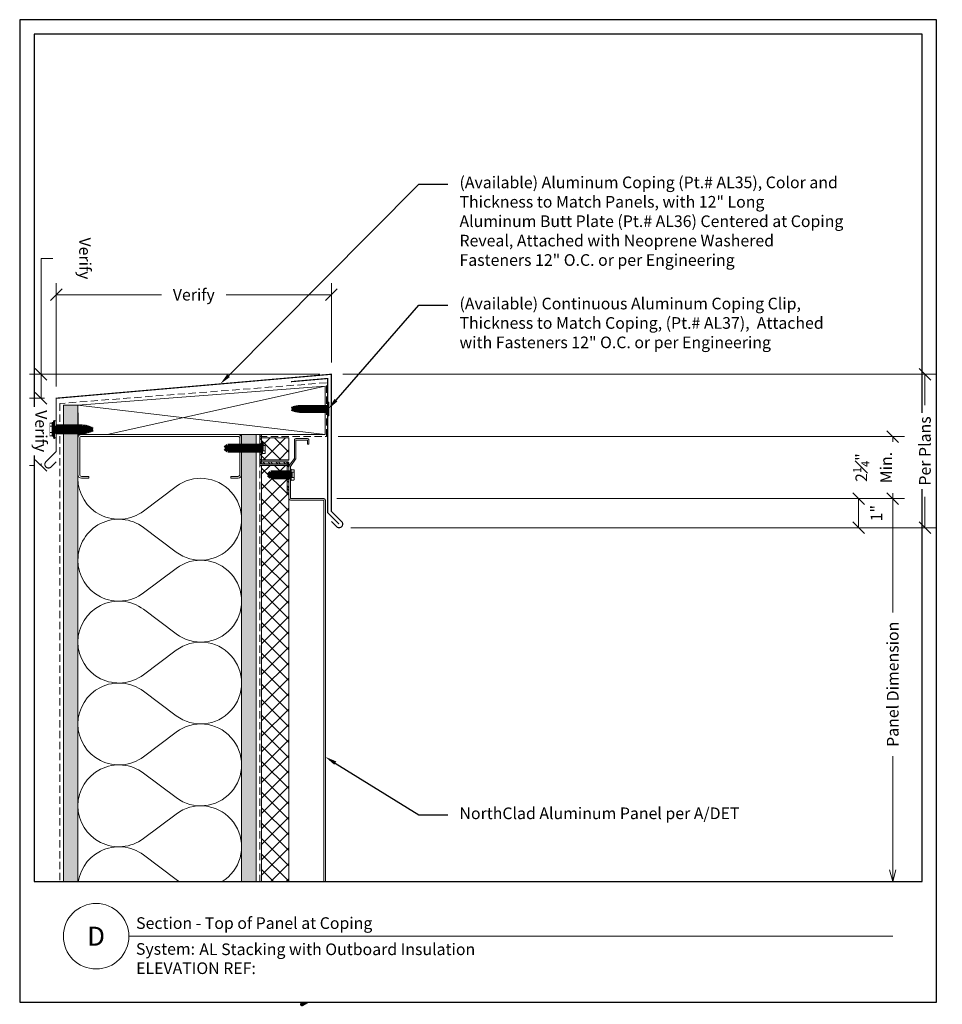
# Model space of a CAD drawing. Units: inches. Extents: x 288.2 to 319.9, y 0.2 to 34.
import ezdxf
from ezdxf import colors
from ezdxf.entities.mleader import LeaderData, LeaderLine
from ezdxf.enums import TextEntityAlignment as Align
from ezdxf.math import Vec2, Vec3

# ---------------------------------------------------------------- set-up
doc = ezdxf.new("R2010")
doc.units = ezdxf.units.IN
doc.header["$MEASUREMENT"] = 0
doc.linetypes.add('HIDDEN', pattern=[0.375, 0.25, -0.125])
doc.layers.add('nsm-Border', color=156, linetype='Continuous', plot=False)
doc.layers.add('nsm-Det-Const.', color=86, linetype='Continuous', plot=False)
for name, color, linetype, lineweight in [('nsm-Det-By_Others', 8, 'Continuous', 0), ('nsm-Det-Call_Outs', 51, 'Continuous', 9), ('nsm-Det-Dimensions', 51, 'Continuous', 9), ('nsm-Det-Obj_01_Panels', 1, 'Continuous', 20), ('nsm-Det-Obj_02_Flashing', 2, 'Continuous', 18), ('nsm-Det-Obj_03_Furring', 30, 'Continuous', 18), ('nsm-Det-Title', 51, 'Continuous', 9), ('nsm-Det-Underlayment-others', 8, 'HIDDEN', 0)]:
    doc.layers.add(name, color=color, linetype=linetype, lineweight=lineweight)
doc.layers.add('nsm-Det-Detail Border', color=7, linetype='Continuous')
doc.styles.add('004 - NSSM - Standard', font='arial.ttf', dxfattribs={"height": 0.4})
doc.styles.add('008 - NSSM - Standard', font='arial.ttf', dxfattribs={"height": 0.8})
doc.dimstyles.new('004 - NSSM - Standard$0', dxfattribs={"dimtxt": 0.4, "dimasz": 0.4, "dimexe": 0.4, "dimexo": 0.4, "dimgap": 0.4, "dimtad": 0, "dimdec": 4, "dimzin": 3, "dimdsep": 46, "dimlunit": 5, "dimtxsty": '004 - NSSM - Standard', "dimblk": 'OBLIQUE', "dimcen": 0.4, "dimclrd": 256, "dimclre": 256, "dimclrt": 256, "dimazin": 0, "dimtfac": 0.7, "dimtdec": 4, "dimtmove": 1, "dimatfit": 2, "dimfxl": 1, "dimtfill": 1, "dimtfillclr": 11, "dimfrac": 1, "dimtolj": 1, "dimtzin": 0, "dimlwd": 0, "dimlwe": 0, "dimarcsym": 0})
doc.dimstyles.get("Standard").update_dxf_attribs({"dimtxt": 0.18, "dimasz": 0.18, "dimexe": 0.18, "dimexo": 0.0625, "dimgap": 0.09, "dimtad": 0, "dimtih": 1, "dimtoh": 1, "dimdec": 4, "dimzin": 0, "dimdsep": 46, "dimtxsty": 'Standard', "dimcen": 0.09, "dimadec": 0, "dimazin": 0, "dimtfac": 1, "dimtdec": 4, "dimtofl": 0, "dimtmove": 0, "dimatfit": 3, "dimfxl": 1, "dimtolj": 1, "dimtzin": 0, "dimarcsym": 0})

# ---------------------------------------------------------------- blocks, each defined once
blk = doc.blocks.new('*U49')
h = blk.add_hatch()
h.set_pattern_fill('ANSI37', color=256, scale=3, angle=270, style=0)
h.set_pattern_definition([(315, (-49.3833, -32.5082), (0.265165, 0.265165), []), (45, (-49.3833, -32.5082), (-0.265165, 0.265165), [])])
h.paths.add_polyline_path([(18.436, 0.937), (0, 0.937), (0, 0), (18.436, 0)])
blk.add_lwpolyline([(18.436, 0.937), (0, 0.937), (0, 0), (18.436, 0)], close=True)
blk = doc.blocks.new('*U66')
h = blk.add_hatch()
h.set_pattern_fill('DOTS', color=256, scale=2.5, style=0)
h.set_pattern_definition([(0, (0.06927, -12.16665), (0.078125, 0.15625), [0, -0.15625])])
h.paths.add_polyline_path([(0, 0), (0.5, 0), (0.5, 20.507), (0, 20.507)])
blk.add_lwpolyline([(0, 20.507), (0.5, 20.507), (0.5, 0), (0, 0)], close=True)
blk = doc.blocks.new('*U65')
h = blk.add_hatch()
h.set_pattern_fill('PLYWOOD', color=256, scale=1.3, angle=90, style=0)
h.set_pattern_definition([(90, (0.06927, -13.17453), (-0.13, 8e-18), [1.3]), (135, (0.06927, -13.17453), (2e-17, 0.13), [0.1838478, -0.1838478]), (45, (0.06927, -13.17453), (4e-17, 0.13), [0.1838478, -0.1838478])])
h.paths.add_polyline_path([(0, 0), (0.5, 0), (0.5, 19.499), (0, 19.499)])
blk.add_lwpolyline([(0, 0), (0.5, 0), (0.5, 19.499), (0, 19.499)], close=True)
blk = doc.blocks.new('*U63')
for points in [[(0, 16.875, 0.618034), (2.25, 15.75), (3.375, 16.594, -2), (3.375, 14.344), (2.25, 15.188, 0.618034), (0, 14.063)], [(0, 14.063, 0.618034), (2.25, 12.938), (3.375, 13.781, -2), (3.375, 11.531), (2.25, 12.375, 0.618034), (0, 11.25)], [(0, 11.25, 0.618034), (2.25, 10.125), (3.375, 10.969, -2), (3.375, 8.719), (2.25, 9.563, 0.618034), (0, 8.438)], [(0, 8.438, 0.618034), (2.25, 7.313), (3.375, 8.156, -2), (3.375, 5.906), (2.25, 6.75, 0.618034), (0, 5.625)], [(0, 5.625, 0.618034), (2.25, 4.5), (3.375, 5.344, -2), (3.375, 3.094), (2.25, 3.938, 0.618034), (0, 2.813)], [(0, 2.813, 0.618034), (2.25, 1.687), (3.375, 2.531, -2), (3.375, 0.281), (2.25, 1.125, 0.618034), (0, 0)]]:
    blk.add_lwpolyline(points, format="xyb")
blk = doc.blocks.new('*U48')
h = blk.add_hatch()
h.set_pattern_fill('ANSI37', color=256, scale=3, angle=270, style=0)
h.set_pattern_definition([(315, (-51.61673, -32.5082), (0.265165, 0.265165), []), (45, (-51.61673, -32.5082), (-0.265165, 0.265165), [])])
h.paths.add_polyline_path([(0.767, 0.937), (0, 0.937), (0, 0), (0.767, 0)])
blk.add_lwpolyline([(0.767, 0.937), (0, 0.937), (0, 0), (0.767, 0)], close=True)
blk = doc.blocks.new('*U62')
blk.add_lwpolyline([(-2.4375, -1.5), (-2.6875, -1.5, -0.4142136), (-2.8125, -1.375), (-2.8125, -0.125, -0.4142136), (-2.6875, 0), (2.6875, 0, -0.4142136), (2.8125, -0.125), (2.8125, -1.375, -0.4142136), (2.6875, -1.5), (2.4375, -1.5), (2.4375, -1.4375), (2.6875, -1.4375, 0.4142136), (2.75, -1.375), (2.75, -0.125, 0.4142136), (2.6875, -0.0625), (-2.6875, -0.0625, 0.4142136), (-2.75, -0.125), (-2.75, -1.375, 0.4142136), (-2.6875, -1.4375), (-2.4375, -1.4375)], format="xyb", close=True)
blk = doc.blocks.new('*U57')
blk.add_wipeout([(15.25, 4.142), (15.25, 0), (-15.75, 0), (-15.75, 33.75), (15.75, 33.75), (15.75, 0), (15.25, 0), (15.25, 33.25), (-15.25, 33.25), (-15.25, 4.142)])
at = {"layer": 'Defpoints', "ltscale": 0.0625}
blk.add_lwpolyline([(-15.25, 4.142), (15.25, 4.142), (15.25, 33.25), (-15.25, 33.25)], close=True, dxfattribs=at)
at = {"layer": 'nsm-Border', "ltscale": 0.0625}
blk.add_lwpolyline([(-15.75, 0), (15.75, 0), (15.75, 33.75), (-15.75, 33.75)], close=True, dxfattribs=at)
at = {"layer": 'nsm-Det-Title'}
blk.add_line((-12, 2.267), (14.25, 2.267), dxfattribs=at)
blk.add_circle((-13.125, 2.267), 1.125, dxfattribs=at)
at = {"layer": 'nsm-Det-Title', "style": '004 - NSSM - Standard'}
blk.add_text('System:', height=0.4, dxfattribs=at).set_placement((-10.741, 1.83), align=Align.MIDDLE_CENTER)
for tag, p in [('DETAIL_DESCRIPTION', (-11.75, 2.517)), ('ARCH_REF', (-9.579, 1.617))]:
    blk.add_attdef(tag, p, '', height=0.4, dxfattribs=at)
at = {"layer": 'nsm-Det-Title', "style": '008 - NSSM - Standard'}
blk.add_attdef('DETAIL_NUMBER', text='', height=0.65, dxfattribs=at).set_placement((-13.125, 2.267), align=Align.MIDDLE_CENTER)
blk = doc.blocks.new('_Oblique')
at = {"color": 0, "linetype": 'ByBlock', "lineweight": -2}
blk.add_line((-0.5, -0.5), (0.5, 0.5), dxfattribs=at)
blk = doc.blocks.new('*D50')
at = {"layer": 'Defpoints', "color": 0, "transparency": 16777216}
for p in [(10.707, 24.303), (10.707, 21.57), (1.254, 20.746)]:
    blk.add_point(p, dxfattribs=at)
at = {"layer": 'nsm-Det-Dimensions', "lineweight": 0, "transparency": 16777216}
for p, q in [((1.254, 21.146), (1.254, 24.703)), ((10.707, 21.97), (10.707, 24.703)), ((1.254, 24.303), (4.87, 24.303)), ((10.707, 24.303), (7.091, 24.303))]:
    blk.add_line(p, q, dxfattribs=at)
at = {"layer": 'nsm-Det-Dimensions', "lineweight": 0, "transparency": 16777216, "xscale": 0.4, "yscale": 0.4, "zscale": 0.4, "rotation": 180}
blk.add_blockref('_Oblique', (1.254, 24.303), dxfattribs=at)
at = {"layer": 'nsm-Det-Dimensions', "lineweight": 0, "transparency": 16777216, "xscale": 0.4, "yscale": 0.4, "zscale": 0.4}
blk.add_blockref('_Oblique', (10.707, 24.303), dxfattribs=at)
at = {"layer": 'nsm-Det-Dimensions', "transparency": 16777216, "insert": (5.981, 24.303), "char_height": 0.4, "attachment_point": 5, "style": '004 - NSSM - Standard', "bg_fill": 3, "box_fill_scale": 1.25, "bg_fill_color": 256, "bg_fill_true_color": 13158600, "bg_fill_transparency": 0}
blk.add_mtext('\\A1;Verify', dxfattribs=at)
blk = doc.blocks.new('*D51')
at = {"layer": 'Defpoints', "color": 0, "transparency": 16777216}
for p in [(0.734, 20.746), (1.254, 20.746), (0.87, 18.436)]:
    blk.add_point(p, dxfattribs=at)
at = {"layer": 'nsm-Det-Dimensions', "lineweight": 0, "transparency": 16777216}
for p, q in [((0.854, 20.746), (0.334, 20.746)), ((0.734, 20.746), (0.734, 20.727)), ((0.47, 18.436), (0.334, 18.436)), ((0.734, 18.436), (0.734, 18.506))]:
    blk.add_line(p, q, dxfattribs=at)
at = {"layer": 'nsm-Det-Dimensions', "transparency": 16777216, "insert": (0.734, 19.616), "char_height": 0.4, "attachment_point": 5, "rotation": 270, "style": '004 - NSSM - Standard', "bg_fill": 3, "box_fill_scale": 1.25, "bg_fill_color": 256, "bg_fill_true_color": 13158600, "bg_fill_transparency": 0}
blk.add_mtext('\\A1;Verify', dxfattribs=at)
at = {"layer": 'nsm-Det-Dimensions', "lineweight": 0, "transparency": 16777216, "xscale": 0.4, "yscale": 0.4, "zscale": 0.4}
for p, rotation in [((0.734, 20.746), 90), ((0.734, 18.436), 270)]:
    blk.add_blockref('_Oblique', p, dxfattribs=dict(at, rotation=rotation))
blk = doc.blocks.new('*D52')
at = {"layer": 'Defpoints', "color": 0, "transparency": 16777216}
for p in [(10.707, 21.57), (10.973, 16.299), (31.1, 16.299)]:
    blk.add_point(p, dxfattribs=at)
at = {"layer": 'nsm-Det-Dimensions', "lineweight": 0, "transparency": 16777216}
for p, q in [((11.107, 21.57), (31.5, 21.57)), ((31.1, 21.57), (31.1, 20.514)), ((31.1, 16.299), (31.1, 17.356)), ((11.373, 16.299), (31.5, 16.299))]:
    blk.add_line(p, q, dxfattribs=at)
at = {"layer": 'nsm-Det-Dimensions', "lineweight": 0, "transparency": 16777216, "xscale": 0.4, "yscale": 0.4, "zscale": 0.4}
for p, rotation in [((31.1, 21.57), 90), ((31.1, 16.299), 270)]:
    blk.add_blockref('_Oblique', p, dxfattribs=dict(at, rotation=rotation))
at = {"layer": 'nsm-Det-Dimensions', "transparency": 16777216, "insert": (31.1, 18.935), "char_height": 0.4, "attachment_point": 5, "rotation": 90, "style": '004 - NSSM - Standard', "bg_fill": 3, "box_fill_scale": 1.25, "bg_fill_color": 256, "bg_fill_true_color": 13158600, "bg_fill_transparency": 0}
blk.add_mtext('\\A1;Per Plans', dxfattribs=at)
blk = doc.blocks.new('*D53')
at = {"layer": 'Defpoints', "color": 0, "transparency": 16777216}
for p in [(10.5, 17.299), (28.821, 17.299), (10.973, 16.299)]:
    blk.add_point(p, dxfattribs=at)
at = {"layer": 'nsm-Det-Dimensions', "lineweight": 0, "transparency": 16777216}
for p, q in [((10.9, 17.299), (29.221, 17.299)), ((28.821, 16.299), (28.821, 17.299)), ((11.373, 16.299), (29.221, 16.299))]:
    blk.add_line(p, q, dxfattribs=at)
at = {"layer": 'nsm-Det-Dimensions', "transparency": 16777216, "insert": (29.434, 16.799), "char_height": 0.4, "attachment_point": 5, "rotation": 90, "style": '004 - NSSM - Standard', "bg_fill": 3, "box_fill_scale": 1.25, "bg_fill_color": 256, "bg_fill_true_color": 13158600, "bg_fill_transparency": 0}
blk.add_mtext('\\A1;1"', dxfattribs=at)
at = {"layer": 'nsm-Det-Dimensions', "lineweight": 0, "transparency": 16777216, "xscale": 0.4, "yscale": 0.4, "zscale": 0.4}
for p, rotation in [((28.821, 17.299), 90), ((28.821, 16.299), 270)]:
    blk.add_blockref('_Oblique', p, dxfattribs=dict(at, rotation=rotation))
blk = doc.blocks.new('_Open30')
at = {"color": 0, "linetype": 'ByBlock', "lineweight": -2}
for p, q in [((-1, 0.268), (0, 0)), ((0, 0), (-1, -0.268)), ((0, 0), (-1, 0))]:
    blk.add_line(p, q, dxfattribs=at)
blk = doc.blocks.new('*D54')
at = {"layer": 'Defpoints', "color": 0, "transparency": 16777216}
for p in [(10.5, 17.299), (10.5, 4.142), (29.993, 4.142)]:
    blk.add_point(p, dxfattribs=at)
at = {"layer": 'nsm-Det-Dimensions', "lineweight": 0, "transparency": 16777216}
for p, q in [((10.9, 17.299), (30.393, 17.299)), ((29.993, 17.299), (29.993, 13.392)), ((29.993, 4.542), (29.993, 8.449))]:
    blk.add_line(p, q, dxfattribs=at)
at = {"layer": 'nsm-Det-Dimensions', "lineweight": 0, "transparency": 16777216, "xscale": 0.4, "yscale": 0.4, "zscale": 0.4}
for name, p, rotation in [('_Oblique', (29.993, 17.299), 90), ('_Open30', (29.993, 4.142), 270)]:
    blk.add_blockref(name, p, dxfattribs=dict(at, rotation=rotation))
at = {"layer": 'nsm-Det-Dimensions', "transparency": 16777216, "insert": (29.993, 10.921), "char_height": 0.4, "attachment_point": 5, "rotation": 90, "style": '004 - NSSM - Standard', "bg_fill": 3, "box_fill_scale": 1.25, "bg_fill_color": 256, "bg_fill_true_color": 13158600, "bg_fill_transparency": 0}
blk.add_mtext('\\A1;Panel Dimension', dxfattribs=at)
blk = doc.blocks.new('*D55')
at = {"layer": 'Defpoints', "color": 0, "transparency": 16777216}
for p in [(10.539, 19.43), (29.993, 19.43), (10.5, 17.299)]:
    blk.add_point(p, dxfattribs=at)
at = {"layer": 'nsm-Det-Dimensions', "lineweight": 0, "transparency": 16777216}
for p, q in [((10.939, 19.43), (30.393, 19.43)), ((29.993, 19.43), (29.993, 19.247)), ((10.9, 17.299), (30.393, 17.299)), ((29.993, 17.299), (29.993, 17.482))]:
    blk.add_line(p, q, dxfattribs=at)
at = {"layer": 'nsm-Det-Dimensions', "transparency": 16777216, "insert": (29.3, 18.364), "char_height": 0.4, "attachment_point": 5, "rotation": 90, "style": '004 - NSSM - Standard', "bg_fill": 3, "box_fill_scale": 1.25, "bg_fill_color": 256, "bg_fill_true_color": 13158600, "bg_fill_transparency": 0}
blk.add_mtext('\\A1;2{\\H0.7x;\\S1#4;}"\\PMin.', dxfattribs=at)
at = {"layer": 'nsm-Det-Dimensions', "lineweight": 0, "transparency": 16777216, "xscale": 0.4, "yscale": 0.4, "zscale": 0.4}
for p, rotation in [((29.993, 19.43), 90), ((29.993, 17.299), 270)]:
    blk.add_blockref('_Oblique', p, dxfattribs=dict(at, rotation=rotation))
blk = doc.blocks.new('*D56')
at = {"layer": 'Defpoints', "color": 0, "transparency": 16777216}
for p in [(10.707, 21.57), (0.734, 20.746), (1.254, 20.746)]:
    blk.add_point(p, dxfattribs=at)
at = {"layer": 'nsm-Det-Dimensions', "lineweight": 0, "transparency": 16777216}
for p, q in [((1.134, 25.548), (0.734, 25.548)), ((0.734, 25.548), (0.734, 21.57)), ((10.307, 21.57), (0.334, 21.57)), ((0.734, 21.57), (0.734, 20.746)), ((0.854, 20.746), (0.334, 20.746))]:
    blk.add_line(p, q, dxfattribs=at)
at = {"layer": 'nsm-Det-Dimensions', "lineweight": 0, "transparency": 16777216, "xscale": 0.4, "yscale": 0.4, "zscale": 0.4}
for p, rotation in [((0.734, 21.57), 90), ((0.734, 20.746), 270)]:
    blk.add_blockref('_Oblique', p, dxfattribs=dict(at, rotation=rotation))
at = {"layer": 'nsm-Det-Dimensions', "transparency": 16777216, "insert": (2.244, 25.548), "char_height": 0.4, "attachment_point": 5, "rotation": 270, "style": '004 - NSSM - Standard', "bg_fill": 3, "box_fill_scale": 1.25, "bg_fill_color": 256, "bg_fill_true_color": 13158600, "bg_fill_transparency": 0}
blk.add_mtext('\\A1;Verify', dxfattribs=at)
blk = doc.blocks.new('*U45')
h = blk.add_hatch()
h.set_pattern_fill('ANSI32', color=256, scale=0.5)
h.paths.add_polyline_path([(1.5, 0.9375), (1.5, 1), (0.5625, 1, 0.4142136), (0.5, 0.9375), (0.5, 0.0625), (-0.5, 0.0625), (-0.5, 0), (0.5, 0, 0.4142136), (0.5625, 0.0625), (0.5625, 0.9375)])
blk.add_lwpolyline([(0.5625, 1, 0.4142136), (0.5, 0.9375), (0.5, 0.0625), (-0.5, 0.0625), (-0.5, 0), (0.5, 0, 0.4142136), (0.5625, 0.0625), (0.5625, 0.9375), (1.5, 0.9375), (1.5, 1)], format="xyb", close=True)
at = {"layer": 'nsm-Det-Const.'}
for p, q in [((0.4375, 0), (0.4375, 1)), ((0.625, 0), (0.625, 1))]:
    blk.add_line(p, q, dxfattribs=at)
blk = doc.blocks.new('*U64')
blk.add_hatch(color=8).paths.add_polyline_path([(0.938, -6.699), (0.938, -6.949), (0.888, -6.999), (0.888, -6.749)])
blk.add_lwpolyline([(1.388, 10.2), (1.388, -6.999), (0.938, -6.999), (0.938, -5.474, 0.414214), (0.888, -5.424), (0.363, -5.424, 0.414214), (0.313, -5.474), (0.313, -5.793), (0.363, -5.793), (0.363, -5.474), (0.888, -5.474), (0.888, -6.999, 0.414214), (0.938, -7.049), (1.388, -7.049, 0.414214), (1.438, -6.999), (1.438, 10.2, 0.414214), (1.388, 10.25), (0.238, 10.25), (0.238, 11.354), (0.416, 11.603, 0.156747), (0.425, 11.632), (0.425, 12.262), (0.825, 12.262), (0.825, 12.125), (0.875, 12.125), (0.875, 12.262, 0.414214), (0.825, 12.312), (0.425, 12.312, 0.414214), (0.375, 12.262), (0.375, 11.631), (0.197, 11.382, 0.156747), (0.188, 11.353), (0.188, 10.25, 0.414214), (0.238, 10.2)], format="xyb", close=True)
at = {"color": 8}
blk.add_lwpolyline([(0.938, -6.699), (0.938, -6.949), (0.938, -6.949), (0.888, -6.999), (0.888, -6.999), (0.888, -6.749)], close=True, dxfattribs=at)
blk.add_leader([(0.64, -7.121), (1.185, -6.576)], dimstyle='Standard', override={"dimgap": 0, "dimtxsty": 'Standard', "dimclrd": 8, "dimldrblk": 'Open30', "dimlwd": 65535}, dxfattribs=at)
blk = doc.blocks.new('*U61')
for p, q in [((0.036, 0.234), (0.052, 0.234)), ((0.036, 0.234), (0.036, -0.234)), ((0.052, -0.234), (0.052, 0.234)), ((0.072, 0.096), (0.052, 0.234)), ((0.052, 0.196), (0.052, -0.165)), ((0.072, -0.096), (0.072, 0.096)), ((0.072, 0.096), (0.109, 0.065)), ((0.036, -0.234), (0.052, -0.234)), ((0.072, -0.096), (0.052, -0.234)), ((0.072, -0.096), (0.109, -0.065))]:
    blk.add_line(p, q)
at = {"has_arrowhead": 0}
for points in [[(0.109, 0.065), (1.004, 0.065), (1.018, 0.064), (1.035, 0.063), (1.082, 0.058), (1.099, 0.056), (1.148, 0.047), (1.165, 0.044), (1.215, 0.031), (1.232, 0.025), (1.302, 0), (1.26, -0.016), (1.245, -0.021), (1.202, -0.034), (1.187, -0.038), (1.143, -0.048), (1.128, -0.051), (1.083, -0.058), (1.068, -0.06), (1.055, -0.062), (1.034, -0.063), (1.004, -0.065), (0.109, -0.065), (0.109, 0.065)], [(0.143, 0.065), (0.151, 0.095), (0.202, -0.095), (0.21, -0.065)], [(0.206, 0.065), (0.214, 0.095), (0.265, -0.095), (0.273, -0.065)], [(0.268, 0.065), (0.276, 0.095), (0.327, -0.095), (0.335, -0.065)], [(0.331, 0.065), (0.339, 0.095), (0.39, -0.095), (0.398, -0.065)], [(0.393, 0.065), (0.401, 0.095), (0.452, -0.095), (0.46, -0.065)], [(0.456, 0.065), (0.464, 0.095), (0.515, -0.095), (0.523, -0.065)], [(0.518, 0.065), (0.526, 0.095), (0.577, -0.095), (0.585, -0.065)], [(0.581, 0.065), (0.589, 0.095), (0.64, -0.095), (0.648, -0.065)], [(0.643, 0.065), (0.651, 0.095), (0.702, -0.095), (0.71, -0.065)], [(0.706, 0.065), (0.714, 0.095), (0.765, -0.095), (0.773, -0.065)], [(0.768, 0.065), (0.776, 0.095), (0.827, -0.095), (0.835, -0.065)], [(0.831, 0.065), (0.839, 0.095), (0.89, -0.095), (0.898, -0.065)], [(0.893, 0.065), (0.901, 0.095), (0.952, -0.095), (0.96, -0.065)], [(0.956, 0.065), (0.964, 0.095), (1.015, -0.095), (1.023, -0.065)], [(1.018, 0.065), (1.026, 0.095), (1.077, -0.095), (1.085, -0.065)], [(1.018, 0.064), (1.026, 0.094), (1.075, -0.088), (1.083, -0.058)], [(1.082, 0.058), (1.09, 0.088), (1.135, -0.078), (1.143, -0.048)], [(1.148, 0.047), (1.156, 0.077), (1.194, -0.064), (1.202, -0.034)], [(1.215, 0.031), (1.223, 0.061), (1.251, -0.046), (1.26, -0.016)]]:
    blk.add_leader(points, dimstyle='Standard', override={"dimscale": 1, "dimasz": 0, "dimgap": 0, "dimclrd": 256, "dimldrblk": 'None', "dimlwd": 65535}, dxfattribs=at)
blk = doc.blocks.new('*U60')
for p, q in [((-0.167, 0.108), (-0.077, 0.108)), ((-0.054, 0.221), (-0.028, 0.309)), ((-0.167, -0.108), (-0.077, -0.108)), ((-0.054, -0.211), (-0.028, -0.309))]:
    blk.add_line(p, q)
for points in [[(-0.077, 0.217), (-0.167, 0.217, 0.414214), (-0.179, 0.204), (-0.179, -0.204, 0.414214), (-0.167, -0.217), (-0.077, -0.217)], [(-0.179, 0.121, 0.414214), (-0.167, 0.108, 0.414214), (-0.179, 0.096)], [(-0.179, -0.096, 0.414214), (-0.167, -0.108, 0.414214), (-0.179, -0.121)]]:
    blk.add_lwpolyline(points, format="xyb")
for points in [[(-0.054, 0.232), (-0.077, 0.232), (-0.077, -0.232), (-0.054, -0.232)], [(0, -0.309), (-0.028, -0.309), (-0.028, 0.309), (0, 0.309)]]:
    blk.add_lwpolyline(points, close=True)
blk.add_lwpolyline([(0, 0.29), (0.052, 0.29), (0.052, -0.29), (0, -0.29)])
at = {"has_arrowhead": 0}
for points in [[(0.052, 0.095), (0.961, 0.095), (0.98, 0.093), (1.038, 0.086), (1.057, 0.083), (1.117, 0.07), (1.136, 0.064), (1.198, 0.045), (1.217, 0.038), (1.302, 0), (1.252, -0.024), (1.236, -0.03), (1.184, -0.05), (1.168, -0.055), (1.116, -0.07), (1.099, -0.074), (1.046, -0.085), (1.029, -0.087), (0.961, -0.095), (0.052, -0.095), (0.052, 0.095)], [(0.073, 0.095), (0.081, 0.125), (0.148, -0.125), (0.156, -0.095)], [(0.135, 0.095), (0.143, 0.125), (0.21, -0.125), (0.218, -0.095)], [(0.198, 0.095), (0.206, 0.125), (0.273, -0.125), (0.281, -0.095)], [(0.26, 0.095), (0.268, 0.125), (0.335, -0.125), (0.343, -0.095)], [(0.323, 0.095), (0.331, 0.125), (0.398, -0.125), (0.406, -0.095)], [(0.385, 0.095), (0.393, 0.125), (0.46, -0.125), (0.468, -0.095)], [(0.448, 0.095), (0.456, 0.125), (0.523, -0.125), (0.531, -0.095)], [(0.51, 0.095), (0.518, 0.125), (0.585, -0.125), (0.593, -0.095)], [(0.573, 0.095), (0.581, 0.125), (0.648, -0.125), (0.656, -0.095)], [(0.635, 0.095), (0.643, 0.125), (0.71, -0.125), (0.718, -0.095)], [(0.698, 0.095), (0.706, 0.125), (0.773, -0.125), (0.781, -0.095)], [(0.76, 0.095), (0.768, 0.125), (0.835, -0.125), (0.843, -0.095)], [(0.823, 0.095), (0.831, 0.125), (0.898, -0.125), (0.906, -0.095)], [(0.885, 0.095), (0.893, 0.125), (0.96, -0.125), (0.968, -0.095)], [(0.948, 0.095), (0.956, 0.125), (1.021, -0.117), (1.029, -0.087)], [(1.012, 0.089), (1.02, 0.119), (1.08, -0.106), (1.088, -0.076)], [(1.077, 0.078), (1.085, 0.108), (1.139, -0.091), (1.147, -0.061)], [(1.144, 0.062), (1.152, 0.092), (1.196, -0.072), (1.204, -0.042)], [(1.212, 0.039), (1.221, 0.069), (1.252, -0.049), (1.26, -0.019)], [(0.052, 0), (0.085, -0.125), (0.093, -0.095)]]:
    blk.add_leader(points, dimstyle='Standard', override={"dimscale": 1, "dimasz": 0, "dimgap": 0, "dimclrd": 256, "dimldrblk": 'None', "dimlwd": 65535}, dxfattribs=at)
blk = doc.blocks.new('*U59')
for p, q in [((-0.061, 0.09), (0.028, 0.09)), ((-0.061, -0.09), (0.028, -0.09))]:
    blk.add_line(p, q)
for points in [[(0.028, 0.181), (-0.061, 0.181, 0.414214), (-0.073, 0.168), (-0.073, -0.168, 0.414214), (-0.061, -0.18), (0.028, -0.18)], [(-0.073, 0.103, 0.414214), (-0.061, 0.09, 0.414214), (-0.073, 0.078)], [(-0.073, -0.078, 0.414214), (-0.061, -0.09, 0.414214), (-0.073, -0.103)]]:
    blk.add_lwpolyline(points, format="xyb")
blk.add_lwpolyline([(0.052, 0.196), (0.028, 0.196), (0.028, -0.196), (0.052, -0.196)], close=True)
at = {"has_arrowhead": 0}
for points in [[(0.052, 0.08), (0.719, 0.08), (0.802, 0), (0.719, -0.08), (0.052, -0.08), (0.052, 0.08)], [(0.078, 0.08), (0.085, 0.108), (0.143, -0.108), (0.151, -0.08)], [(0.14, 0.08), (0.148, 0.108), (0.206, -0.108), (0.213, -0.08)], [(0.203, 0.08), (0.21, 0.108), (0.268, -0.108), (0.276, -0.08)], [(0.265, 0.08), (0.273, 0.108), (0.331, -0.108), (0.338, -0.08)], [(0.328, 0.08), (0.335, 0.108), (0.393, -0.108), (0.401, -0.08)], [(0.39, 0.08), (0.398, 0.108), (0.456, -0.108), (0.463, -0.08)], [(0.453, 0.08), (0.46, 0.108), (0.518, -0.108), (0.526, -0.08)], [(0.719, 0.08), (0.562, 0.046), (0.516, 0), (0.562, -0.046), (0.719, -0.08)], [(0.562, 0.046), (0.802, 0)], [(0.052, 0), (0.081, -0.108), (0.088, -0.08)]]:
    blk.add_leader(points, dimstyle='Standard', override={"dimscale": 1, "dimasz": 0, "dimgap": 0, "dimclrd": 256, "dimldrblk": 'None', "dimlwd": 65535}, dxfattribs=at)
blk = doc.blocks.new('*U58')
for p, q in [((-0.061, 0.09), (0.028, 0.09)), ((-0.061, -0.09), (0.028, -0.09))]:
    blk.add_line(p, q)
for points in [[(0.028, 0.181), (-0.061, 0.181, 0.414214), (-0.073, 0.168), (-0.073, -0.168, 0.414214), (-0.061, -0.18), (0.028, -0.18)], [(-0.073, 0.103, 0.414214), (-0.061, 0.09, 0.414214), (-0.073, 0.078)], [(-0.073, -0.078, 0.414214), (-0.061, -0.09, 0.414214), (-0.073, -0.103)]]:
    blk.add_lwpolyline(points, format="xyb")
blk.add_lwpolyline([(0.052, 0.196), (0.028, 0.196), (0.028, -0.196), (0.052, -0.196)], close=True)
at = {"has_arrowhead": 0}
for points in [[(0.052, 0.08), (1.219, 0.08), (1.302, 0), (1.219, -0.08), (0.052, -0.08), (0.052, 0.08)], [(0.078, 0.08), (0.085, 0.108), (0.143, -0.108), (0.151, -0.08)], [(0.14, 0.08), (0.148, 0.108), (0.206, -0.108), (0.213, -0.08)], [(0.203, 0.08), (0.21, 0.108), (0.268, -0.108), (0.276, -0.08)], [(0.265, 0.08), (0.273, 0.108), (0.331, -0.108), (0.338, -0.08)], [(0.328, 0.08), (0.335, 0.108), (0.393, -0.108), (0.401, -0.08)], [(0.39, 0.08), (0.398, 0.108), (0.456, -0.108), (0.463, -0.08)], [(0.453, 0.08), (0.46, 0.108), (0.518, -0.108), (0.526, -0.08)], [(0.515, 0.08), (0.523, 0.108), (0.581, -0.108), (0.588, -0.08)], [(0.578, 0.08), (0.585, 0.108), (0.643, -0.108), (0.651, -0.08)], [(0.64, 0.08), (0.648, 0.108), (0.706, -0.108), (0.713, -0.08)], [(0.703, 0.08), (0.71, 0.108), (0.768, -0.108), (0.776, -0.08)], [(0.765, 0.08), (0.773, 0.108), (0.831, -0.108), (0.838, -0.08)], [(0.828, 0.08), (0.835, 0.108), (0.893, -0.108), (0.901, -0.08)], [(0.89, 0.08), (0.898, 0.108), (0.956, -0.108), (0.963, -0.08)], [(0.953, 0.08), (0.96, 0.108), (1.018, -0.108), (1.026, -0.08)], [(1.219, 0.08), (1.062, 0.046), (1.016, 0), (1.062, -0.046), (1.219, -0.08)], [(1.062, 0.046), (1.302, 0)], [(0.052, 0), (0.081, -0.108), (0.088, -0.08)]]:
    blk.add_leader(points, dimstyle='Standard', override={"dimscale": 1, "dimasz": 0, "dimgap": 0, "dimclrd": 256, "dimldrblk": 'None', "dimlwd": 65535}, dxfattribs=at)
blk = doc.blocks.new('D1 DET')
at = {"layer": 'nsm-Det-By_Others'}
for p, q in [((3, 19.49898), (10.5, 21.16099)), ((2, 20.50686), (10.5, 19.49898))]:
    blk.add_line(p, q, dxfattribs=at)
blk.add_lwpolyline([(2, 20.50686), (2.01937, 19.49898), (10.5, 19.49898), (10.5, 21.16099)], close=True, dxfattribs=at)
at = {"layer": 'nsm-Det-Obj_02_Flashing', "const_width": 0.04}
blk.add_lwpolyline([(10.70748, 16.51219), (10.88426, 16.33541, 1), (11.06103, 16.51219), (10.70748, 16.86574), (10.70748, 21.57064), (1.25436, 20.74617), (1.25436, 18.91621), (0.9008, 18.56266, 1), (1.07758, 18.38588), (1.25436, 18.56266)], format="xyb", dxfattribs=at)
at = {"layer": 'nsm-Det-Obj_03_Furring', "const_width": 0.04}
blk.add_lwpolyline([(10.97265, 16.4238), (10.57813, 16.81832), (10.57813, 21.42532), (9.32158, 21.31573), (9.94985, 21.37052)], dxfattribs=at)
at = {"layer": 'nsm-Det-Underlayment-others'}
for p, q in [((10.53906, 21.27876), (1.375, 20.56672)), ((10.53906, 19.43014), (10.53906, 21.27876)), ((1.375, 20.56672), (1.375, 0)), ((8.25, 0), (8.25, 19.43014)), ((8.25, 19.43014), (10.53906, 19.43014))]:
    blk.add_line(p, q, dxfattribs=at)
at = {"layer": 'nsm-Det-By_Others'}
for name, p in [('*U66', (1.5, 0)), ('*U60', (1.19839, 19.67636)), ('*U65', (7.625, 0))]:
    blk.add_blockref(name, p, dxfattribs=at)
for name, p, rotation in [('*U61', (10.65578, 20.37923), 180), ('*U48', (9.25, 18.62398), 90), ('*U49', (9.25, 0), 90)]:
    blk.add_blockref(name, p, dxfattribs=dict(at, rotation=rotation))
at = {"layer": 'nsm-Det-By_Others', "xscale": -1}
blk.add_blockref('*U62', (4.8125, 19.49898), dxfattribs=at)
at = {"layer": 'nsm-Det-By_Others', "xscale": -1, "rotation": 180}
blk.add_blockref('*U63', (2, 17.99574), dxfattribs=at)
at = {"layer": 'nsm-Det-Obj_01_Panels'}
blk.add_blockref('*U64', (9.0625, 7.0488), dxfattribs=at)
at = {"layer": 'nsm-Det-Detail Border'}
ref = blk.add_blockref('*U57', (15.75, 0), dxfattribs=at)
ref.add_attrib('DETAIL_DESCRIPTION', 'Section - Top of Panel at Coping', (4, 2.51739), dxfattribs={"layer": 'nsm-Det-Title', "height": 0.4, "style": '004 - NSSM - Standard'})
ref.add_attrib('ARCH_REF', 'AL Stacking with Outboard Insulation', (6.1714, 1.61739), dxfattribs={"layer": 'nsm-Det-Title', "height": 0.4, "style": '004 - NSSM - Standard'})
ref.add_attrib('ELEVATION_REF', 'ELEVATION REF:', (4, 0.96739), dxfattribs={"layer": 'Defpoints', "height": 0.4, "style": '004 - NSSM - Standard'})
ref.add_attrib('DETAIL_NUMBER', 'D', dxfattribs={"layer": 'nsm-Det-Title', "height": 0.65, "style": '008 - NSSM - Standard'}).set_placement((2.625, 2.26739), align=Align.MIDDLE_CENTER)
at = {"layer": 'nsm-Det-By_Others'}
for name, p, rotation in [('*U45', (9.25, 17.99898), 90), ('*U58', (8.36411, 19.03023), 180), ('*U59', (9.35161, 18.1128), 180)]:
    blk.add_blockref(name, p, dxfattribs=dict(at, rotation=rotation))
at = {"layer": 'nsm-Det-Dimensions'}
dim = blk.add_linear_dim(base=(10.70748, 24.30317), p1=(1.25436, 20.74617), p2=(10.70748, 21.57033), text='Verify', dimstyle='004 - NSSM - Standard$0', override={"dimpost": '"'}, dxfattribs=at)
dim.commit()
dim.dimension.update_dxf_attribs({"geometry": '*D50', "text_midpoint": (5.98092, 24.30317)})
for base, p1, p2, text, picture, middle, turn in [((31.1, 16.2988), (10.70748, 21.57033), (10.97265, 16.2988), 'Per Plans', '*D52', (31.1, 18.93456), 90), ((0.73399, 20.74617), (0.87004, 18.43648), (1.25436, 20.74617), 'Verify', '*D51', (0.73399, 19.61639), 270)]:
    dim = blk.add_linear_dim(base=base, p1=p1, p2=p2, angle=90, text=text, dimstyle='004 - NSSM - Standard$0', override={"dimpost": '"'}, dxfattribs=at)
    dim.commit()
    dim.dimension.update_dxf_attribs({"geometry": picture, "text_midpoint": middle, "dimtype": 160, "text_rotation": turn})
dim = blk.add_linear_dim(base=(28.8212, 17.2988), p1=(10.97265, 16.2988), p2=(10.5, 17.2988), angle=90, dimstyle='004 - NSSM - Standard$0', override={"dimpost": '"'}, dxfattribs=at)
dim.commit()
dim.dimension.update_dxf_attribs({"geometry": '*D53', "text_midpoint": (29.4339, 16.7988), "dimtype": 160, "text_rotation": 90})
at = {"layer": 'nsm-Det-Call_Outs'}
ml = blk.add_multileader_mtext('Standard', dxfattribs=at)
ml.set_content('(Available) Aluminum Coping (Pt.# AL35), Color and Thickness to Match Panels, with 12" Long Aluminum Butt Plate (Pt.# AL36) Centered at Coping Reveal, Attached with Neoprene Washered Fasteners 12" O.C. or per Engineering', color=256, style='004 - NSSM - Standard')
ml.set_leader_properties(color=256)
ml.build(insert=Vec2(0, 0))
ml.multileader.update_dxf_attribs({"dogleg_length": 1, "arrow_head_size": 0.4})
ctx = ml.context
ctx.base_point, ctx.char_height, ctx.arrow_head_size, ctx.landing_gap_size, ctx.plane_origin = Vec3(14.70898, 28.10237), 0.4, 0.4, 0.4, Vec3(6.90004, 21.30896)
notes = []
notes.append((ctx, [(0, (1, 1, 0), (13.70898, 28.10237), (1, 0), 1, [(0, [(6.8932, 21.23797)], 0, [])])]))
ctx.mtext.insert, ctx.mtext.width, ctx.mtext.flow_direction = Vec3(15.10898, 28.36117), 13.2392503, 5
ml = blk.add_multileader_mtext('Standard', dxfattribs=at)
ml.set_content('(Available) Continuous Aluminum Coping Clip, Thickness to Match Coping, (Pt.# AL37),  Attached with Fasteners 12" O.C. or per Engineering', color=256, style='004 - NSSM - Standard')
ml.set_leader_properties(color=256)
ml.build(insert=Vec2(0, 0))
ml.multileader.update_dxf_attribs({"dogleg_length": 1, "arrow_head_size": 0.4})
ctx = ml.context
ctx.base_point, ctx.char_height, ctx.arrow_head_size, ctx.landing_gap_size, ctx.plane_origin = Vec3(14.70898, 23.9401), 0.4, 0.4, 0.4, Vec3(11.13754, 18.66496)
notes.append((ctx, [(0, (1, 1, 0), (13.70898, 23.9401), (1, 0), 1, [(0, [(10.60417, 20.37923)], 0, [])])]))
ctx.mtext.insert, ctx.mtext.width, ctx.mtext.flow_direction = Vec3(15.10898, 24.1989), 13.2392503, 5
for ctx, leaders in notes:
    for number, flags, end, landing, length, lines in leaders:
        leader = LeaderData()
        leader.index, (leader.has_last_leader_line, leader.has_dogleg_vector, leader.attachment_direction) = number, flags
        leader.last_leader_point, leader.dogleg_vector, leader.dogleg_length = Vec3(end), Vec3(landing), length
        for number, points, colour, breaks in lines:
            line = LeaderLine()
            line.index, line.vertices, line.color, line.breaks = number, Vec3.list(points), colors.encode_raw_color(colour), breaks
            leader.lines.append(line)
        ctx.leaders.append(leader)
at = {"layer": 'nsm-Det-Dimensions'}
dim = blk.add_linear_dim(base=(0.73399, 20.74617), p1=(10.70748, 21.57033), p2=(1.25436, 20.74617), angle=270, text='Verify', dimstyle='004 - NSSM - Standard$0', override={"dimpost": '"'}, dxfattribs=at)
dim.commit()
dim.dimension.update_dxf_attribs({"geometry": '*D56', "text_midpoint": (0.96002, 25.54819), "dimtype": 160, "text_rotation": 270})
dim = blk.add_linear_dim(base=(29.99268, 4.14239), p1=(10.5, 17.2988), p2=(10.5, 4.14239), angle=90, text='Panel Dimension', dimstyle='004 - NSSM - Standard$0', override={"dimpost": '"', "dimblk1": 'Oblique', "dimblk2": 'Open30', "dimsah": 1, "dimse2": 1}, dxfattribs=at)
dim.commit()
dim.dimension.update_dxf_attribs({"geometry": '*D54', "text_midpoint": (29.99268, 10.9206), "text_rotation": 90})
dim = blk.add_linear_dim(base=(29.99268, 19.43014), p1=(10.5, 17.2988), p2=(10.53906, 19.43014), angle=90, text='2{\\H0.7x;\\S1#4;}"\\PMin.', dimstyle='004 - NSSM - Standard$0', override={"dimpost": '"'}, dxfattribs=at)
dim.commit()
dim.dimension.update_dxf_attribs({"geometry": '*D55', "text_midpoint": (29.29965, 18.36447), "dimtype": 160, "text_rotation": 90})
at = {"layer": 'nsm-Det-Call_Outs'}
ml = blk.add_multileader_mtext('Standard', dxfattribs=at)
ml.set_content('NorthClad Aluminum Panel per A/DET', color=256, style='004 - NSSM - Standard')
ml.set_leader_properties(color=256)
ml.build(insert=Vec2(0, 0))
ml.multileader.update_dxf_attribs({"dogleg_length": 1, "arrow_head_size": 0.4})
ctx = ml.context
ctx.base_point, ctx.char_height, ctx.arrow_head_size, ctx.landing_gap_size, ctx.plane_origin = Vec3(14.70898, 6.43277), 0.4, 0.4, 0.4, Vec3(11.03295, 14.15469)
notes = []
notes.append((ctx, [(0, (1, 1, 0), (13.70898, 6.43277), (1, 0), 1, [(0, [(10.5, 8.42649)], 0, [])])]))
ctx.mtext.insert, ctx.mtext.width, ctx.mtext.flow_direction = Vec3(15.10898, 6.68829), 13.2392503, 5
for ctx, leaders in notes:
    for number, flags, end, landing, length, lines in leaders:
        leader = LeaderData()
        leader.index, (leader.has_last_leader_line, leader.has_dogleg_vector, leader.attachment_direction) = number, flags
        leader.last_leader_point, leader.dogleg_vector, leader.dogleg_length = Vec3(end), Vec3(landing), length
        for number, points, colour, breaks in lines:
            line = LeaderLine()
            line.index, line.vertices, line.color, line.breaks = number, Vec3.list(points), colors.encode_raw_color(colour), breaks
            leader.lines.append(line)
        ctx.leaders.append(leader)

msp = doc.modelspace()

# ---------------------------------------------------------------- block references
msp.add_blockref('D1 DET', (288.2, 0.25))

doc.saveas('drawing.dxf')
